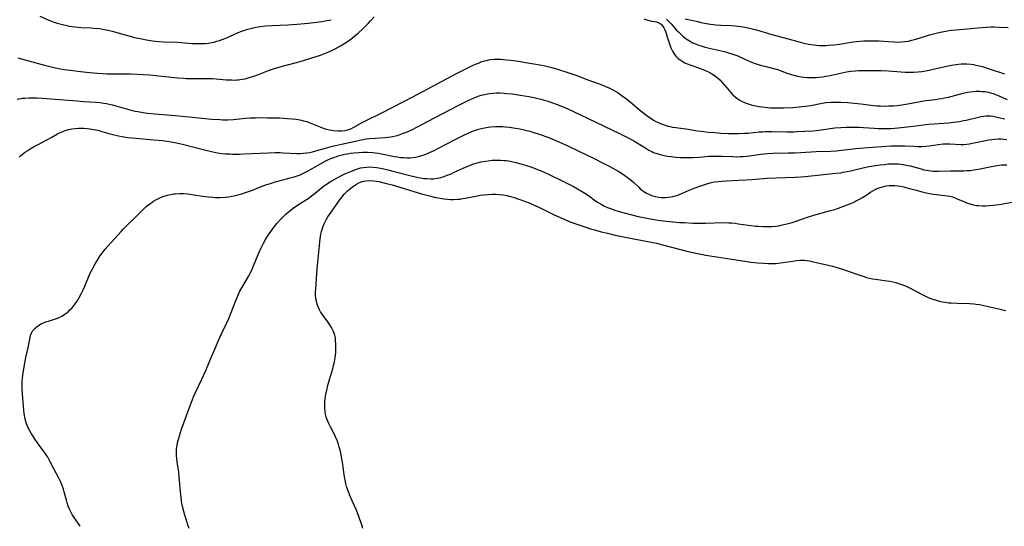
# Model space of a CAD drawing. Units: inches. Extents: x 2102912 to 2108317, y 196890 to 202334.
# Drawn here: x 2103833 to 2104069, y 200200 to 200321 of the extents above; entities that cross this region are included whole.
import ezdxf

# ---------------------------------------------------------------- set-up
doc = ezdxf.new("R2010")
doc.units = ezdxf.units.IN
doc.header["$MEASUREMENT"] = 0
doc.layers.add('c_08_T14S_R20E', color=39, linetype='Continuous')

msp = doc.modelspace()

# ---------------------------------------------------------------- linework, layer by layer
at = {"layer": 'c_08_T14S_R20E'}
for points in [[(2103832.73, 200311.67, 1086), (2103837.38, 200310.38, 1086), (2103839.15, 200309.91, 1086), (2103840.68, 200309.53, 1086), (2103842.44, 200309.15, 1086), (2103843.82, 200308.92, 1086), (2103845.26, 200308.73, 1086), (2103847.73, 200308.43, 1086), (2103849.93, 200308.18, 1086), (2103851.83, 200308, 1086), (2103853.1, 200307.92, 1086), (2103854.02, 200307.88, 1086), (2103855.41, 200307.85, 1086), (2103858.41, 200307.87, 1086), (2103859.61, 200307.86, 1086), (2103861.41, 200307.8, 1086), (2103862.77, 200307.73, 1086), (2103864.41, 200307.61, 1086), (2103865.82, 200307.48, 1086), (2103871.1, 200306.9, 1086), (2103872.42, 200306.79, 1086), (2103873.08, 200306.76, 1086), (2103874.35, 200306.73, 1086), (2103877.17, 200306.77, 1086), (2103878.54, 200306.76, 1086), (2103879.4, 200306.73, 1086), (2103880.23, 200306.68, 1086), (2103882.67, 200306.46, 1086), (2103883.97, 200306.39, 1086), (2103884.58, 200306.38, 1086), (2103885.18, 200306.4, 1086), (2103885.57, 200306.43, 1086), (2103886.5, 200306.55, 1086), (2103887.21, 200306.69, 1086), (2103887.93, 200306.87, 1086), (2103889, 200307.21, 1086), (2103889.99, 200307.56, 1086), (2103892.81, 200308.63, 1086), (2103893.53, 200308.89, 1086), (2103894.5, 200309.21, 1086), (2103895.84, 200309.59, 1086), (2103899.16, 200310.46, 1086), (2103900.94, 200310.96, 1086), (2103902.93, 200311.58, 1086), (2103905.27, 200312.36, 1086), (2103906.03, 200312.64, 1086), (2103906.84, 200312.97, 1086), (2103908.1, 200313.53, 1086), (2103908.75, 200313.85, 1086), (2103910.04, 200314.55, 1086), (2103911.48, 200315.43, 1086), (2103912.28, 200315.97, 1086), (2103912.95, 200316.48, 1086), (2103913.6, 200317.01, 1086), (2103914.21, 200317.54, 1086), (2103915.46, 200318.7, 1086), (2103916.68, 200319.91, 1086), (2103917.27, 200320.54, 1086), (2103918.1, 200321.48, 1086)], [(2103837.96, 200321.67, 1084), (2103840, 200320.8, 1084), (2103840.96, 200320.43, 1084), (2103842.18, 200320.01, 1084), (2103843.46, 200319.64, 1084), (2103844.45, 200319.4, 1084), (2103845.05, 200319.28, 1084), (2103845.66, 200319.18, 1084), (2103846.44, 200319.08, 1084), (2103847.89, 200318.97, 1084), (2103850.3, 200318.86, 1084), (2103850.92, 200318.82, 1084), (2103852.35, 200318.68, 1084), (2103853.05, 200318.57, 1084), (2103854.39, 200318.31, 1084), (2103855.34, 200318.08, 1084), (2103858.46, 200317.17, 1084), (2103859.9, 200316.78, 1084), (2103860.7, 200316.59, 1084), (2103862.42, 200316.22, 1084), (2103863.58, 200316.02, 1084), (2103864.98, 200315.8, 1084), (2103866.5, 200315.61, 1084), (2103867.53, 200315.53, 1084), (2103870.95, 200315.41, 1084), (2103874.45, 200315.16, 1084), (2103875.3, 200315.12, 1084), (2103876.15, 200315.1, 1084), (2103876.76, 200315.1, 1084), (2103877.59, 200315.15, 1084), (2103878.42, 200315.24, 1084), (2103879.23, 200315.38, 1084), (2103879.73, 200315.48, 1084), (2103880.38, 200315.65, 1084), (2103881.03, 200315.84, 1084), (2103881.67, 200316.06, 1084), (2103882.3, 200316.3, 1084), (2103883, 200316.59, 1084), (2103885.55, 200317.75, 1084), (2103886.42, 200318.1, 1084), (2103887.11, 200318.34, 1084), (2103887.81, 200318.56, 1084), (2103888.49, 200318.74, 1084), (2103889.46, 200318.96, 1084), (2103890.28, 200319.12, 1084), (2103890.86, 200319.2, 1084), (2103892.1, 200319.35, 1084), (2103893.75, 200319.47, 1084), (2103897.41, 200319.62, 1084), (2103899.67, 200319.76, 1084), (2103902.29, 200320, 1084), (2103904.34, 200320.23, 1084), (2103905.58, 200320.4, 1084), (2103906.4, 200320.53, 1084), (2103907.78, 200320.83, 1084)], [(2103982.74, 200321, 1086), (2103983.47, 200320.79, 1086), (2103984.3, 200320.59, 1086), (2103985.75, 200320.3, 1086), (2103986.31, 200320.11, 1086), (2103986.61, 200319.95, 1086), (2103986.86, 200319.76, 1086), (2103987.21, 200319.37, 1086), (2103987.52, 200318.9, 1086), (2103987.78, 200318.36, 1086), (2103987.99, 200317.85, 1086), (2103988.28, 200317, 1086), (2103988.8, 200315.26, 1086), (2103989.04, 200314.59, 1086), (2103989.3, 200313.93, 1086), (2103989.62, 200313.27, 1086), (2103989.99, 200312.65, 1086), (2103990.39, 200312.13, 1086), (2103990.99, 200311.52, 1086), (2103991.44, 200311.18, 1086), (2103991.91, 200310.87, 1086), (2103992.58, 200310.52, 1086), (2103993.51, 200310.12, 1086), (2103994.08, 200309.91, 1086), (2103996.27, 200309.15, 1086), (2103997.09, 200308.84, 1086), (2103997.83, 200308.51, 1086), (2103998.54, 200308.15, 1086), (2103999.06, 200307.85, 1086), (2103999.69, 200307.44, 1086), (2104000.29, 200306.98, 1086), (2104000.94, 200306.4, 1086), (2104001.54, 200305.78, 1086), (2104003.16, 200303.85, 1086), (2104003.58, 200303.37, 1086), (2104004.08, 200302.86, 1086), (2104004.6, 200302.38, 1086), (2104005.15, 200301.95, 1086), (2104005.72, 200301.56, 1086), (2104006.31, 200301.23, 1086), (2104007, 200300.91, 1086), (2104007.72, 200300.64, 1086), (2104008.45, 200300.42, 1086), (2104009.51, 200300.18, 1086), (2104010.32, 200300.04, 1086), (2104011.15, 200299.93, 1086), (2104012.36, 200299.81, 1086), (2104013.12, 200299.76, 1086), (2104014.37, 200299.71, 1086), (2104016.28, 200299.72, 1086), (2104018.49, 200299.81, 1086), (2104020, 200299.93, 1086), (2104021.38, 200300.1, 1086), (2104022.78, 200300.32, 1086), (2104025.5, 200300.83, 1086), (2104026.46, 200300.97, 1086), (2104027.66, 200301.08, 1086), (2104028.84, 200301.11, 1086), (2104029.94, 200301.08, 1086), (2104031.64, 200300.96, 1086), (2104034.76, 200300.67, 1086), (2104037.76, 200300.32, 1086), (2104038.58, 200300.24, 1086), (2104039.45, 200300.19, 1086), (2104040.33, 200300.16, 1086), (2104041.41, 200300.17, 1086), (2104042.54, 200300.23, 1086), (2104043.48, 200300.32, 1086), (2104044.54, 200300.45, 1086), (2104046, 200300.69, 1086), (2104048.55, 200301.16, 1086), (2104049.78, 200301.37, 1086), (2104050.44, 200301.47, 1086), (2104052.67, 200301.74, 1086), (2104053.39, 200301.84, 1086), (2104054.08, 200301.95, 1086), (2104054.77, 200302.09, 1086), (2104055.76, 200302.31, 1086), (2104059.3, 200303.22, 1086), (2104060.34, 200303.44, 1086), (2104060.99, 200303.55, 1086), (2104061.64, 200303.63, 1086), (2104062.42, 200303.69, 1086), (2104063.23, 200303.7, 1086), (2104063.83, 200303.66, 1086), (2104064.43, 200303.6, 1086), (2104065.28, 200303.45, 1086), (2104065.86, 200303.3, 1086), (2104066.44, 200303.12, 1086), (2104067, 200302.91, 1086), (2104067.86, 200302.56, 1086), (2104069.82, 200301.7, 1086)], [(2103988.14, 200320.92, 1084), (2103988.51, 200320.61, 1084), (2103988.89, 200320.24, 1084), (2103989.27, 200319.84, 1084), (2103990.61, 200318.34, 1084), (2103991.11, 200317.82, 1084), (2103991.59, 200317.35, 1084), (2103992.08, 200316.91, 1084), (2103992.69, 200316.42, 1084), (2103993.32, 200315.98, 1084), (2103993.71, 200315.74, 1084), (2103994.48, 200315.32, 1084), (2103995.16, 200315.02, 1084), (2103995.86, 200314.76, 1084), (2103996.47, 200314.55, 1084), (2103997.43, 200314.27, 1084), (2103998.81, 200313.92, 1084), (2104001.64, 200313.28, 1084), (2104002.31, 200313.11, 1084), (2104003.3, 200312.83, 1084), (2104004.06, 200312.58, 1084), (2104005.24, 200312.14, 1084), (2104005.77, 200311.91, 1084), (2104007.95, 200310.92, 1084), (2104008.54, 200310.67, 1084), (2104009.39, 200310.35, 1084), (2104010.17, 200310.09, 1084), (2104010.95, 200309.87, 1084), (2104011.77, 200309.66, 1084), (2104013.85, 200309.16, 1084), (2104014.59, 200308.95, 1084), (2104015.27, 200308.72, 1084), (2104017.04, 200308.06, 1084), (2104018.09, 200307.7, 1084), (2104018.66, 200307.54, 1084), (2104019.55, 200307.32, 1084), (2104020.47, 200307.14, 1084), (2104021.07, 200307.06, 1084), (2104021.94, 200306.99, 1084), (2104022.81, 200306.96, 1084), (2104023.4, 200306.97, 1084), (2104024.02, 200307, 1084), (2104024.77, 200307.06, 1084), (2104025.53, 200307.15, 1084), (2104026.36, 200307.28, 1084), (2104027.03, 200307.4, 1084), (2104031.31, 200308.32, 1084), (2104032.25, 200308.48, 1084), (2104033.43, 200308.62, 1084), (2104034.23, 200308.66, 1084), (2104035.43, 200308.69, 1084), (2104036.54, 200308.7, 1084), (2104039.61, 200308.65, 1084), (2104041.39, 200308.57, 1084), (2104044.43, 200308.34, 1084), (2104045.4, 200308.29, 1084), (2104046.34, 200308.27, 1084), (2104047.4, 200308.28, 1084), (2104048.48, 200308.34, 1084), (2104049.4, 200308.43, 1084), (2104050.36, 200308.57, 1084), (2104051.11, 200308.71, 1084), (2104052.51, 200309.03, 1084), (2104054.98, 200309.63, 1084), (2104056.45, 200309.94, 1084), (2104057.58, 200310.11, 1084), (2104058.17, 200310.17, 1084), (2104058.79, 200310.22, 1084), (2104059.41, 200310.24, 1084), (2104060.05, 200310.23, 1084), (2104061.15, 200310.14, 1084), (2104061.75, 200310.06, 1084), (2104062.35, 200309.96, 1084), (2104063.18, 200309.78, 1084), (2104063.87, 200309.6, 1084), (2104065.25, 200309.18, 1084), (2104069.16, 200307.89, 1084)], [(2103992.69, 200321.06, 1082), (2103995.66, 200320.37, 1082), (2103996.44, 200320.19, 1082), (2103997.8, 200319.93, 1082), (2103998.71, 200319.78, 1082), (2103999.42, 200319.69, 1082), (2104000.04, 200319.62, 1082), (2104001.16, 200319.54, 1082), (2104003.74, 200319.42, 1082), (2104004.68, 200319.35, 1082), (2104005.98, 200319.21, 1082), (2104006.59, 200319.11, 1082), (2104007.38, 200318.97, 1082), (2104008.36, 200318.75, 1082), (2104008.98, 200318.59, 1082), (2104009.76, 200318.37, 1082), (2104013.44, 200317.27, 1082), (2104017.37, 200316.22, 1082), (2104019.64, 200315.58, 1082), (2104020.76, 200315.29, 1082), (2104021.48, 200315.12, 1082), (2104022.2, 200314.98, 1082), (2104023.44, 200314.79, 1082), (2104024.04, 200314.73, 1082), (2104024.85, 200314.67, 1082), (2104025.65, 200314.65, 1082), (2104026.4, 200314.65, 1082), (2104027.1, 200314.69, 1082), (2104028.42, 200314.81, 1082), (2104029.61, 200314.97, 1082), (2104032.42, 200315.41, 1082), (2104033.73, 200315.59, 1082), (2104034.63, 200315.69, 1082), (2104035.43, 200315.75, 1082), (2104036.29, 200315.79, 1082), (2104037.53, 200315.8, 1082), (2104038.4, 200315.77, 1082), (2104039.16, 200315.73, 1082), (2104041.41, 200315.57, 1082), (2104042.69, 200315.49, 1082), (2104043.63, 200315.48, 1082), (2104044.49, 200315.5, 1082), (2104045.33, 200315.58, 1082), (2104046.15, 200315.71, 1082), (2104046.97, 200315.89, 1082), (2104047.9, 200316.14, 1082), (2104050.45, 200316.95, 1082), (2104051.23, 200317.19, 1082), (2104052.18, 200317.45, 1082), (2104053.13, 200317.69, 1082), (2104054.25, 200317.93, 1082), (2104055.5, 200318.15, 1082), (2104056.43, 200318.29, 1082), (2104057.53, 200318.41, 1082), (2104061.13, 200318.72, 1082), (2104063.73, 200318.96, 1082), (2104064.9, 200319.06, 1082), (2104066.01, 200319.1, 1082), (2104066.59, 200319.1, 1082), (2104067.9, 200319.07, 1082), (2104070.03, 200318.99, 1082)], [(2103832.59, 200301.83, 1088), (2103833.86, 200302, 1088), (2103834.41, 200302.05, 1088), (2103835.33, 200302.1, 1088), (2103836.4, 200302.12, 1088), (2103837.39, 200302.1, 1088), (2103838.52, 200302.04, 1088), (2103842.68, 200301.74, 1088), (2103846.93, 200301.36, 1088), (2103848.46, 200301.25, 1088), (2103851.36, 200301.07, 1088), (2103852.38, 200300.98, 1088), (2103853.34, 200300.86, 1088), (2103854.01, 200300.74, 1088), (2103855.32, 200300.46, 1088), (2103856.73, 200300.07, 1088), (2103858.48, 200299.54, 1088), (2103859.56, 200299.24, 1088), (2103860.83, 200298.94, 1088), (2103861.46, 200298.81, 1088), (2103862.75, 200298.59, 1088), (2103863.81, 200298.44, 1088), (2103865.47, 200298.26, 1088), (2103870.39, 200297.88, 1088), (2103873.75, 200297.53, 1088), (2103879.24, 200297.02, 1088), (2103881.13, 200296.9, 1088), (2103881.89, 200296.87, 1088), (2103882.96, 200296.87, 1088), (2103884.42, 200296.95, 1088), (2103887.29, 200297.22, 1088), (2103888.44, 200297.31, 1088), (2103889.66, 200297.36, 1088), (2103890.45, 200297.37, 1088), (2103892.54, 200297.35, 1088), (2103895.4, 200297.29, 1088), (2103897.24, 200297.2, 1088), (2103898.49, 200297.09, 1088), (2103899.39, 200296.98, 1088), (2103900.28, 200296.83, 1088), (2103901.17, 200296.63, 1088), (2103901.96, 200296.41, 1088), (2103902.74, 200296.16, 1088), (2103903.35, 200295.92, 1088), (2103905.3, 200295.13, 1088), (2103905.91, 200294.89, 1088), (2103906.65, 200294.65, 1088), (2103907.48, 200294.44, 1088), (2103908.32, 200294.3, 1088), (2103909.39, 200294.21, 1088), (2103910.32, 200294.23, 1088), (2103911.05, 200294.3, 1088), (2103911.76, 200294.45, 1088), (2103912.28, 200294.61, 1088), (2103912.69, 200294.77, 1088), (2103913.26, 200295.06, 1088), (2103915.1, 200296.12, 1088), (2103915.88, 200296.54, 1088), (2103919.98, 200298.54, 1088), (2103922.57, 200299.85, 1088), (2103927.4, 200302.37, 1088), (2103937.89, 200307.94, 1088), (2103939.91, 200308.98, 1088), (2103941.72, 200309.86, 1088), (2103942.42, 200310.17, 1088), (2103943.09, 200310.45, 1088), (2103943.76, 200310.7, 1088), (2103944.54, 200310.95, 1088), (2103945.03, 200311.08, 1088), (2103945.52, 200311.18, 1088), (2103945.98, 200311.26, 1088), (2103946.88, 200311.34, 1088), (2103947.79, 200311.37, 1088), (2103948.42, 200311.35, 1088), (2103949.22, 200311.31, 1088), (2103949.81, 200311.25, 1088), (2103950.9, 200311.13, 1088), (2103952.14, 200310.95, 1088), (2103956.39, 200310.26, 1088), (2103958.2, 200309.94, 1088), (2103959.06, 200309.76, 1088), (2103960.69, 200309.38, 1088), (2103962.3, 200308.92, 1088), (2103964.31, 200308.26, 1088), (2103966.42, 200307.51, 1088), (2103969.36, 200306.4, 1088), (2103971.82, 200305.54, 1088), (2103972.95, 200305.12, 1088), (2103973.99, 200304.7, 1088), (2103974.6, 200304.43, 1088), (2103975.19, 200304.14, 1088), (2103976.04, 200303.65, 1088), (2103976.49, 200303.36, 1088), (2103977.35, 200302.77, 1088), (2103978.36, 200302.03, 1088), (2103979.46, 200301.16, 1088), (2103982.11, 200298.96, 1088), (2103983.5, 200297.89, 1088), (2103984.28, 200297.33, 1088), (2103985.09, 200296.8, 1088), (2103985.66, 200296.48, 1088), (2103986.24, 200296.18, 1088), (2103986.9, 200295.87, 1088), (2103987.58, 200295.62, 1088), (2103988.48, 200295.36, 1088), (2103989.06, 200295.23, 1088), (2103989.65, 200295.12, 1088), (2103990.41, 200295, 1088), (2103993.35, 200294.6, 1088), (2103995.55, 200294.23, 1088), (2103996.43, 200294.1, 1088), (2103998.25, 200293.9, 1088), (2103999.73, 200293.78, 1088), (2104001.18, 200293.69, 1088), (2104002.94, 200293.61, 1088), (2104004.68, 200293.56, 1088), (2104005.39, 200293.56, 1088), (2104006.9, 200293.62, 1088), (2104007.7, 200293.67, 1088), (2104010.36, 200293.94, 1088), (2104011.19, 200294.01, 1088), (2104011.72, 200294.04, 1088), (2104012.62, 200294.06, 1088), (2104013.53, 200294.05, 1088), (2104017.1, 200293.98, 1088), (2104018.62, 200294, 1088), (2104019.48, 200294.03, 1088), (2104021.4, 200294.12, 1088), (2104023.24, 200294.24, 1088), (2104024.1, 200294.33, 1088), (2104028.53, 200294.9, 1088), (2104029.95, 200295.03, 1088), (2104031.35, 200295.09, 1088), (2104032.93, 200295.1, 1088), (2104034.37, 200295.06, 1088), (2104035.4, 200295.01, 1088), (2104037.94, 200294.82, 1088), (2104038.83, 200294.77, 1088), (2104040.27, 200294.75, 1088), (2104040.99, 200294.77, 1088), (2104041.91, 200294.81, 1088), (2104043.66, 200294.94, 1088), (2104045.87, 200295.16, 1088), (2104047.41, 200295.33, 1088), (2104051, 200295.78, 1088), (2104052.31, 200295.92, 1088), (2104053.42, 200296.01, 1088), (2104055.84, 200296.16, 1088), (2104056.98, 200296.26, 1088), (2104057.56, 200296.33, 1088), (2104058.41, 200296.47, 1088), (2104059.35, 200296.65, 1088), (2104060, 200296.8, 1088), (2104062.91, 200297.52, 1088), (2104063.58, 200297.66, 1088), (2104064.26, 200297.76, 1088), (2104064.82, 200297.8, 1088), (2104065.38, 200297.8, 1088), (2104065.88, 200297.77, 1088), (2104066.37, 200297.71, 1088), (2104067.07, 200297.58, 1088), (2104067.76, 200297.43, 1088), (2104069.26, 200297.05, 1088)], [(2103833.04, 200287.93, 1090), (2103833.45, 200288.3, 1090), (2103833.88, 200288.66, 1090), (2103834.54, 200289.15, 1090), (2103835.11, 200289.54, 1090), (2103835.69, 200289.9, 1090), (2103836.61, 200290.43, 1090), (2103837.62, 200290.97, 1090), (2103839.71, 200292.05, 1090), (2103840.85, 200292.68, 1090), (2103842.23, 200293.47, 1090), (2103842.93, 200293.84, 1090), (2103843.64, 200294.15, 1090), (2103844.1, 200294.31, 1090), (2103844.88, 200294.53, 1090), (2103845.67, 200294.7, 1090), (2103846.44, 200294.8, 1090), (2103847.24, 200294.85, 1090), (2103847.86, 200294.87, 1090), (2103848.48, 200294.85, 1090), (2103849.34, 200294.79, 1090), (2103850.01, 200294.71, 1090), (2103850.94, 200294.55, 1090), (2103851.86, 200294.35, 1090), (2103852.87, 200294.07, 1090), (2103854.53, 200293.56, 1090), (2103855.48, 200293.3, 1090), (2103856.88, 200292.99, 1090), (2103857.71, 200292.83, 1090), (2103859.04, 200292.64, 1090), (2103860.15, 200292.52, 1090), (2103865.35, 200292.07, 1090), (2103867.39, 200291.87, 1090), (2103868.98, 200291.66, 1090), (2103870.37, 200291.42, 1090), (2103871.48, 200291.19, 1090), (2103872.19, 200291.02, 1090), (2103877.78, 200289.57, 1090), (2103878.82, 200289.32, 1090), (2103880.15, 200289.05, 1090), (2103881.07, 200288.9, 1090), (2103882.43, 200288.74, 1090), (2103883.53, 200288.67, 1090), (2103884.28, 200288.65, 1090), (2103885.83, 200288.66, 1090), (2103886.8, 200288.69, 1090), (2103892.82, 200288.98, 1090), (2103894.41, 200289.02, 1090), (2103895.48, 200289.01, 1090), (2103896.33, 200288.98, 1090), (2103899.62, 200288.78, 1090), (2103900.41, 200288.78, 1090), (2103901.21, 200288.83, 1090), (2103901.97, 200288.92, 1090), (2103902.72, 200289.05, 1090), (2103903.34, 200289.19, 1090), (2103904.14, 200289.39, 1090), (2103906.47, 200290.06, 1090), (2103908.14, 200290.51, 1090), (2103910.28, 200291.01, 1090), (2103913.64, 200291.76, 1090), (2103914.99, 200292.05, 1090), (2103916.2, 200292.26, 1090), (2103916.99, 200292.35, 1090), (2103918.42, 200292.48, 1090), (2103920.72, 200292.62, 1090), (2103921.38, 200292.69, 1090), (2103922.09, 200292.79, 1090), (2103922.91, 200292.95, 1090), (2103923.62, 200293.13, 1090), (2103924.32, 200293.34, 1090), (2103925.1, 200293.62, 1090), (2103925.83, 200293.91, 1090), (2103927.11, 200294.48, 1090), (2103928.32, 200295.07, 1090), (2103931.07, 200296.49, 1090), (2103938.07, 200300.22, 1090), (2103940.15, 200301.27, 1090), (2103940.95, 200301.64, 1090), (2103941.71, 200301.98, 1090), (2103942.48, 200302.28, 1090), (2103943.02, 200302.48, 1090), (2103943.79, 200302.72, 1090), (2103944.57, 200302.93, 1090), (2103945.24, 200303.07, 1090), (2103945.78, 200303.16, 1090), (2103946.58, 200303.24, 1090), (2103947.38, 200303.28, 1090), (2103948.19, 200303.28, 1090), (2103949.25, 200303.23, 1090), (2103949.9, 200303.18, 1090), (2103951.21, 200303.04, 1090), (2103953.09, 200302.78, 1090), (2103955.21, 200302.41, 1090), (2103956.42, 200302.17, 1090), (2103957.37, 200301.95, 1090), (2103958.09, 200301.76, 1090), (2103959.72, 200301.28, 1090), (2103961.07, 200300.83, 1090), (2103962, 200300.49, 1090), (2103963.38, 200299.94, 1090), (2103964.52, 200299.46, 1090), (2103965.87, 200298.85, 1090), (2103969.4, 200297.2, 1090), (2103976.93, 200293.56, 1090), (2103978.96, 200292.55, 1090), (2103980.32, 200291.83, 1090), (2103981.17, 200291.35, 1090), (2103983.25, 200290.03, 1090), (2103983.94, 200289.62, 1090), (2103984.66, 200289.26, 1090), (2103985.1, 200289.06, 1090), (2103985.87, 200288.78, 1090), (2103986.66, 200288.54, 1090), (2103987.58, 200288.33, 1090), (2103988.43, 200288.17, 1090), (2103989.29, 200288.04, 1090), (2103990.41, 200287.93, 1090), (2103991.47, 200287.86, 1090), (2103992.96, 200287.82, 1090), (2103994.55, 200287.85, 1090), (2103996.07, 200287.94, 1090), (2103998.26, 200288.11, 1090), (2103999.05, 200288.16, 1090), (2103999.82, 200288.18, 1090), (2104000.68, 200288.17, 1090), (2104001.54, 200288.15, 1090), (2104004.15, 200288.03, 1090), (2104004.99, 200288.02, 1090), (2104005.8, 200288.03, 1090), (2104006.59, 200288.07, 1090), (2104007.37, 200288.14, 1090), (2104008.15, 200288.23, 1090), (2104010.7, 200288.63, 1090), (2104011.47, 200288.73, 1090), (2104012.39, 200288.8, 1090), (2104013.63, 200288.85, 1090), (2104017.41, 200288.91, 1090), (2104018.85, 200288.95, 1090), (2104020.4, 200289.03, 1090), (2104024.01, 200289.25, 1090), (2104027.58, 200289.38, 1090), (2104028.85, 200289.45, 1090), (2104030.09, 200289.55, 1090), (2104033.56, 200289.95, 1090), (2104035.43, 200290.14, 1090), (2104041.91, 200290.59, 1090), (2104043.45, 200290.65, 1090), (2104044.4, 200290.66, 1090), (2104045.33, 200290.63, 1090), (2104047.42, 200290.52, 1090), (2104048.34, 200290.49, 1090), (2104049.36, 200290.49, 1090), (2104050.34, 200290.55, 1090), (2104051.18, 200290.64, 1090), (2104053.29, 200290.95, 1090), (2104054.52, 200291.07, 1090), (2104055.3, 200291.1, 1090), (2104056.08, 200291.1, 1090), (2104058.74, 200290.97, 1090), (2104059.43, 200290.98, 1090), (2104060.12, 200291.03, 1090), (2104060.76, 200291.12, 1090), (2104061.41, 200291.23, 1090), (2104062.34, 200291.41, 1090), (2104064.62, 200291.9, 1090), (2104065.43, 200292.06, 1090), (2104066.12, 200292.17, 1090), (2104066.82, 200292.25, 1090), (2104067.67, 200292.31, 1090), (2104068.38, 200292.3, 1090), (2104069.06, 200292.24, 1090), (2104069.74, 200292.14, 1090)], [(2103847.66, 200199.52, 1092), (2103847.34, 200200.01, 1092), (2103846.1, 200201.83, 1092), (2103845.76, 200202.37, 1092), (2103845.43, 200202.97, 1092), (2103845.09, 200203.66, 1092), (2103844.8, 200204.38, 1092), (2103844.56, 200205.1, 1092), (2103844.37, 200205.77, 1092), (2103843.85, 200207.74, 1092), (2103843.65, 200208.4, 1092), (2103843.44, 200209.04, 1092), (2103843.19, 200209.68, 1092), (2103843.04, 200210.05, 1092), (2103842.56, 200211.03, 1092), (2103841.32, 200213.29, 1092), (2103840.42, 200215.09, 1092), (2103839.88, 200216.07, 1092), (2103839.54, 200216.61, 1092), (2103839.17, 200217.14, 1092), (2103837.42, 200219.53, 1092), (2103836.88, 200220.29, 1092), (2103836.36, 200221.07, 1092), (2103836.01, 200221.65, 1092), (2103835.68, 200222.24, 1092), (2103835.31, 200222.97, 1092), (2103835.05, 200223.52, 1092), (2103834.82, 200224.08, 1092), (2103834.55, 200224.89, 1092), (2103834.37, 200225.69, 1092), (2103834.25, 200226.5, 1092), (2103834.16, 200227.32, 1092), (2103833.84, 200231.19, 1092), (2103833.76, 200232.55, 1092), (2103833.75, 200233.31, 1092), (2103833.77, 200234.17, 1092), (2103833.84, 200234.99, 1092), (2103833.93, 200235.71, 1092), (2103834.34, 200238.2, 1092), (2103834.65, 200239.97, 1092), (2103835.24, 200242.64, 1092), (2103835.65, 200244.79, 1092), (2103835.75, 200245.2, 1092), (2103835.96, 200245.78, 1092), (2103836.34, 200246.39, 1092), (2103836.85, 200246.95, 1092), (2103837.24, 200247.28, 1092), (2103837.66, 200247.59, 1092), (2103838.31, 200247.98, 1092), (2103838.87, 200248.23, 1092), (2103839.45, 200248.46, 1092), (2103840.05, 200248.66, 1092), (2103841.98, 200249.25, 1092), (2103842.66, 200249.52, 1092), (2103842.96, 200249.66, 1092), (2103843.33, 200249.86, 1092), (2103843.84, 200250.2, 1092), (2103844.34, 200250.57, 1092), (2103844.75, 200250.91, 1092), (2103845.19, 200251.32, 1092), (2103845.63, 200251.75, 1092), (2103846.04, 200252.22, 1092), (2103846.5, 200252.81, 1092), (2103846.94, 200253.46, 1092), (2103847.35, 200254.14, 1092), (2103847.92, 200255.21, 1092), (2103848.35, 200256.12, 1092), (2103848.74, 200256.99, 1092), (2103849.85, 200259.61, 1092), (2103850.23, 200260.44, 1092), (2103850.53, 200261.04, 1092), (2103851.23, 200262.33, 1092), (2103851.78, 200263.28, 1092), (2103852.4, 200264.24, 1092), (2103852.68, 200264.63, 1092), (2103853.17, 200265.28, 1092), (2103853.69, 200265.9, 1092), (2103854.31, 200266.6, 1092), (2103855.88, 200268.33, 1092), (2103857.47, 200270.12, 1092), (2103857.96, 200270.65, 1092), (2103858.99, 200271.68, 1092), (2103860.74, 200273.39, 1092), (2103862.49, 200275.13, 1092), (2103862.99, 200275.6, 1092), (2103863.49, 200276.06, 1092), (2103864.06, 200276.53, 1092), (2103864.6, 200276.93, 1092), (2103865.2, 200277.34, 1092), (2103865.82, 200277.7, 1092), (2103866.63, 200278.12, 1092), (2103867.5, 200278.49, 1092), (2103867.79, 200278.59, 1092), (2103868.56, 200278.83, 1092), (2103869.33, 200279, 1092), (2103870.12, 200279.12, 1092), (2103870.41, 200279.15, 1092), (2103871.55, 200279.2, 1092), (2103872.4, 200279.18, 1092), (2103873.45, 200279.1, 1092), (2103874.95, 200278.92, 1092), (2103877, 200278.61, 1092), (2103878.43, 200278.41, 1092), (2103879.42, 200278.32, 1092), (2103879.98, 200278.28, 1092), (2103880.54, 200278.27, 1092), (2103881.24, 200278.27, 1092), (2103882.38, 200278.33, 1092), (2103883.32, 200278.44, 1092), (2103884, 200278.55, 1092), (2103884.68, 200278.69, 1092), (2103885.73, 200278.95, 1092), (2103886.65, 200279.22, 1092), (2103887.3, 200279.43, 1092), (2103888.93, 200280.02, 1092), (2103891.47, 200281.01, 1092), (2103892.16, 200281.26, 1092), (2103893.49, 200281.71, 1092), (2103894.4, 200281.99, 1092), (2103895.33, 200282.25, 1092), (2103898.02, 200282.93, 1092), (2103898.74, 200283.13, 1092), (2103899.44, 200283.35, 1092), (2103900.21, 200283.62, 1092), (2103900.88, 200283.91, 1092), (2103901.53, 200284.23, 1092), (2103902.14, 200284.55, 1092), (2103905.25, 200286.32, 1092), (2103906.54, 200287, 1092), (2103907.2, 200287.32, 1092), (2103907.94, 200287.64, 1092), (2103908.68, 200287.92, 1092), (2103909.49, 200288.19, 1092), (2103910.44, 200288.45, 1092), (2103911.1, 200288.6, 1092), (2103911.76, 200288.74, 1092), (2103912.43, 200288.85, 1092), (2103913.35, 200288.97, 1092), (2103914.43, 200289.06, 1092), (2103915.41, 200289.11, 1092), (2103916.55, 200289.1, 1092), (2103917.82, 200289.01, 1092), (2103918.37, 200288.95, 1092), (2103919.13, 200288.83, 1092), (2103919.89, 200288.7, 1092), (2103923.02, 200288.07, 1092), (2103923.73, 200287.95, 1092), (2103924.44, 200287.86, 1092), (2103925.13, 200287.79, 1092), (2103925.91, 200287.76, 1092), (2103926.68, 200287.77, 1092), (2103927.36, 200287.82, 1092), (2103928.06, 200287.92, 1092), (2103928.98, 200288.13, 1092), (2103929.89, 200288.41, 1092), (2103930.87, 200288.78, 1092), (2103931.54, 200289.07, 1092), (2103932.21, 200289.38, 1092), (2103933.4, 200289.96, 1092), (2103937.66, 200292.19, 1092), (2103939.43, 200293.09, 1092), (2103940.83, 200293.74, 1092), (2103941.52, 200294.03, 1092), (2103942.17, 200294.28, 1092), (2103943.12, 200294.58, 1092), (2103943.84, 200294.77, 1092), (2103944.56, 200294.93, 1092), (2103945.45, 200295.08, 1092), (2103946.02, 200295.15, 1092), (2103947.2, 200295.24, 1092), (2103947.8, 200295.25, 1092), (2103948.94, 200295.22, 1092), (2103949.48, 200295.19, 1092), (2103950.54, 200295.08, 1092), (2103952.03, 200294.86, 1092), (2103953, 200294.7, 1092), (2103954.36, 200294.41, 1092), (2103955.44, 200294.13, 1092), (2103956.17, 200293.92, 1092), (2103957.92, 200293.34, 1092), (2103959.76, 200292.67, 1092), (2103961.29, 200292.05, 1092), (2103962.57, 200291.49, 1092), (2103964.5, 200290.6, 1092), (2103967.18, 200289.32, 1092), (2103970.84, 200287.56, 1092), (2103972.84, 200286.57, 1092), (2103974.29, 200285.84, 1092), (2103975.5, 200285.19, 1092), (2103976.59, 200284.58, 1092), (2103977.42, 200284.07, 1092), (2103978.21, 200283.55, 1092), (2103979.19, 200282.83, 1092), (2103979.79, 200282.33, 1092), (2103980.37, 200281.81, 1092), (2103981.52, 200280.7, 1092), (2103981.9, 200280.35, 1092), (2103982.29, 200280.02, 1092), (2103982.75, 200279.68, 1092), (2103983.4, 200279.28, 1092), (2103984.08, 200278.95, 1092), (2103984.61, 200278.74, 1092), (2103985.5, 200278.49, 1092), (2103986.37, 200278.33, 1092), (2103986.88, 200278.28, 1092), (2103987.4, 200278.25, 1092), (2103987.96, 200278.26, 1092), (2103988.53, 200278.3, 1092), (2103989.23, 200278.4, 1092), (2103989.73, 200278.51, 1092), (2103990.23, 200278.63, 1092), (2103990.86, 200278.83, 1092), (2103991.43, 200279.04, 1092), (2103991.98, 200279.27, 1092), (2103994.18, 200280.22, 1092), (2103995.04, 200280.57, 1092), (2103996.41, 200281.08, 1092), (2103997.86, 200281.55, 1092), (2103998.62, 200281.76, 1092), (2103999.25, 200281.9, 1092), (2103999.7, 200281.98, 1092), (2104000.55, 200282.1, 1092), (2104001.42, 200282.18, 1092), (2104002.52, 200282.25, 1092), (2104005.48, 200282.37, 1092), (2104007.29, 200282.47, 1092), (2104008.66, 200282.58, 1092), (2104011.42, 200282.84, 1092), (2104012.33, 200282.91, 1092), (2104014.41, 200283, 1092), (2104018.98, 200283.12, 1092), (2104020.39, 200283.2, 1092), (2104021.42, 200283.3, 1092), (2104025.06, 200283.7, 1092), (2104028.75, 200284.04, 1092), (2104029.96, 200284.19, 1092), (2104030.54, 200284.28, 1092), (2104031.49, 200284.46, 1092), (2104032.35, 200284.65, 1092), (2104035.2, 200285.33, 1092), (2104036.74, 200285.65, 1092), (2104037.71, 200285.82, 1092), (2104039.37, 200286.07, 1092), (2104040.32, 200286.18, 1092), (2104041.41, 200286.28, 1092), (2104042.11, 200286.31, 1092), (2104042.96, 200286.31, 1092), (2104043.66, 200286.29, 1092), (2104044.35, 200286.23, 1092), (2104044.95, 200286.14, 1092), (2104045.54, 200286.03, 1092), (2104046.56, 200285.8, 1092), (2104049.17, 200285.08, 1092), (2104049.83, 200284.91, 1092), (2104050.52, 200284.77, 1092), (2104051, 200284.69, 1092), (2104051.49, 200284.63, 1092), (2104052.03, 200284.59, 1092), (2104052.58, 200284.57, 1092), (2104053.4, 200284.56, 1092), (2104056.25, 200284.65, 1092), (2104058.77, 200284.64, 1092), (2104059.43, 200284.65, 1092), (2104060.22, 200284.69, 1092), (2104061.01, 200284.75, 1092), (2104061.79, 200284.85, 1092), (2104062.37, 200284.94, 1092), (2104063.38, 200285.13, 1092), (2104066.05, 200285.69, 1092), (2104067.45, 200285.94, 1092), (2104068.43, 200286.05, 1092), (2104069.07, 200286.09, 1092), (2104069.71, 200286.1, 1092)], [(2103873.76, 200199.02, 1094), (2103873.55, 200199.61, 1094), (2103872.74, 200202.2, 1094), (2103872.47, 200203.1, 1094), (2103872.18, 200204.26, 1094), (2103872.05, 200204.94, 1094), (2103871.95, 200205.62, 1094), (2103871.84, 200206.49, 1094), (2103871.71, 200207.79, 1094), (2103871.42, 200211.38, 1094), (2103871.32, 200212.45, 1094), (2103871.16, 200213.55, 1094), (2103870.93, 200214.9, 1094), (2103870.8, 200215.74, 1094), (2103870.74, 200216.45, 1094), (2103870.73, 200217.21, 1094), (2103870.78, 200217.96, 1094), (2103870.83, 200218.45, 1094), (2103870.9, 200218.94, 1094), (2103871.01, 200219.49, 1094), (2103871.2, 200220.32, 1094), (2103871.43, 200221.15, 1094), (2103871.94, 200222.76, 1094), (2103872.48, 200224.3, 1094), (2103873.14, 200226.07, 1094), (2103874.83, 200230.51, 1094), (2103875.29, 200231.57, 1094), (2103876.83, 200234.77, 1094), (2103877.68, 200236.64, 1094), (2103879.16, 200240.1, 1094), (2103880.15, 200242.5, 1094), (2103880.72, 200243.84, 1094), (2103881.46, 200245.46, 1094), (2103882.65, 200247.89, 1094), (2103883.27, 200249.26, 1094), (2103883.87, 200250.73, 1094), (2103884.98, 200253.61, 1094), (2103885.26, 200254.29, 1094), (2103885.61, 200255.1, 1094), (2103885.96, 200255.82, 1094), (2103886.61, 200257.04, 1094), (2103888.09, 200259.53, 1094), (2103888.4, 200260.11, 1094), (2103888.7, 200260.7, 1094), (2103889.23, 200261.89, 1094), (2103890.32, 200264.64, 1094), (2103890.92, 200266, 1094), (2103891.34, 200266.85, 1094), (2103891.58, 200267.32, 1094), (2103892.07, 200268.18, 1094), (2103892.59, 200269.02, 1094), (2103893.33, 200270.13, 1094), (2103894.12, 200271.2, 1094), (2103894.78, 200272.03, 1094), (2103895.64, 200272.99, 1094), (2103896.12, 200273.48, 1094), (2103897.02, 200274.31, 1094), (2103897.83, 200274.98, 1094), (2103898.73, 200275.67, 1094), (2103899.99, 200276.54, 1094), (2103901.89, 200277.76, 1094), (2103902.51, 200278.19, 1094), (2103903.13, 200278.63, 1094), (2103903.64, 200279.02, 1094), (2103905.92, 200280.85, 1094), (2103906.96, 200281.6, 1094), (2103907.84, 200282.16, 1094), (2103908.84, 200282.76, 1094), (2103909.44, 200283.08, 1094), (2103910.1, 200283.43, 1094), (2103910.77, 200283.75, 1094), (2103911.67, 200284.15, 1094), (2103912.93, 200284.67, 1094), (2103913.89, 200285.04, 1094), (2103914.37, 200285.2, 1094), (2103914.85, 200285.33, 1094), (2103915.53, 200285.47, 1094), (2103916.31, 200285.55, 1094), (2103917.08, 200285.56, 1094), (2103917.85, 200285.52, 1094), (2103918.79, 200285.41, 1094), (2103919.6, 200285.28, 1094), (2103920.41, 200285.12, 1094), (2103921.39, 200284.9, 1094), (2103922.89, 200284.51, 1094), (2103926.67, 200283.5, 1094), (2103928.32, 200283.12, 1094), (2103929.19, 200282.96, 1094), (2103930.05, 200282.83, 1094), (2103930.42, 200282.79, 1094), (2103930.74, 200282.77, 1094), (2103931.59, 200282.73, 1094), (2103932.43, 200282.76, 1094), (2103933.29, 200282.87, 1094), (2103934.08, 200283.04, 1094), (2103934.86, 200283.27, 1094), (2103935.62, 200283.56, 1094), (2103936.39, 200283.87, 1094), (2103937.32, 200284.28, 1094), (2103939.44, 200285.27, 1094), (2103940.57, 200285.77, 1094), (2103941.36, 200286.08, 1094), (2103941.94, 200286.29, 1094), (2103942.54, 200286.49, 1094), (2103943.1, 200286.64, 1094), (2103943.67, 200286.77, 1094), (2103944.88, 200286.99, 1094), (2103945.44, 200287.07, 1094), (2103946.35, 200287.16, 1094), (2103946.99, 200287.2, 1094), (2103947.63, 200287.22, 1094), (2103948.4, 200287.21, 1094), (2103949.22, 200287.15, 1094), (2103949.79, 200287.09, 1094), (2103950.36, 200287.01, 1094), (2103951.37, 200286.82, 1094), (2103952.05, 200286.66, 1094), (2103953.27, 200286.33, 1094), (2103954.42, 200285.97, 1094), (2103955.87, 200285.48, 1094), (2103957.23, 200284.97, 1094), (2103958.52, 200284.44, 1094), (2103960.68, 200283.47, 1094), (2103962.66, 200282.52, 1094), (2103964.76, 200281.46, 1094), (2103965.87, 200280.88, 1094), (2103966.85, 200280.35, 1094), (2103968.18, 200279.56, 1094), (2103969, 200279.03, 1094), (2103969.8, 200278.46, 1094), (2103970.88, 200277.66, 1094), (2103971.67, 200277.11, 1094), (2103972.49, 200276.62, 1094), (2103973.34, 200276.19, 1094), (2103974.03, 200275.89, 1094), (2103974.74, 200275.61, 1094), (2103976.02, 200275.17, 1094), (2103977.75, 200274.65, 1094), (2103979.9, 200274.07, 1094), (2103981.4, 200273.71, 1094), (2103982.64, 200273.45, 1094), (2103984.23, 200273.14, 1094), (2103985.26, 200272.96, 1094), (2103986.08, 200272.83, 1094), (2103987.42, 200272.65, 1094), (2103988.88, 200272.49, 1094), (2103989.68, 200272.42, 1094), (2103991.27, 200272.3, 1094), (2103992.51, 200272.23, 1094), (2103994.47, 200272.14, 1094), (2103995.87, 200272.11, 1094), (2103997.56, 200272.11, 1094), (2104001.76, 200272.23, 1094), (2104003.09, 200272.2, 1094), (2104003.87, 200272.15, 1094), (2104004.64, 200272.07, 1094), (2104005.38, 200271.98, 1094), (2104007.72, 200271.61, 1094), (2104008.47, 200271.51, 1094), (2104009.54, 200271.41, 1094), (2104010.28, 200271.37, 1094), (2104011.42, 200271.33, 1094), (2104012.49, 200271.32, 1094), (2104013.43, 200271.34, 1094), (2104014.37, 200271.42, 1094), (2104014.99, 200271.5, 1094), (2104015.61, 200271.61, 1094), (2104016.69, 200271.84, 1094), (2104017.37, 200272.02, 1094), (2104018.31, 200272.29, 1094), (2104019.25, 200272.6, 1094), (2104021.98, 200273.54, 1094), (2104023.49, 200274.02, 1094), (2104027.5, 200275.11, 1094), (2104028.5, 200275.4, 1094), (2104029.37, 200275.68, 1094), (2104030.45, 200276.06, 1094), (2104031.5, 200276.47, 1094), (2104032.34, 200276.83, 1094), (2104033.06, 200277.15, 1094), (2104033.77, 200277.5, 1094), (2104034.45, 200277.86, 1094), (2104035.12, 200278.25, 1094), (2104035.91, 200278.75, 1094), (2104037.08, 200279.54, 1094), (2104037.62, 200279.87, 1094), (2104038.15, 200280.17, 1094), (2104038.7, 200280.42, 1094), (2104039.17, 200280.6, 1094), (2104039.66, 200280.76, 1094), (2104040.25, 200280.91, 1094), (2104040.84, 200281.03, 1094), (2104041.47, 200281.1, 1094), (2104042.15, 200281.14, 1094), (2104042.89, 200281.12, 1094), (2104043.63, 200281.05, 1094), (2104044.34, 200280.94, 1094), (2104045.07, 200280.78, 1094), (2104045.8, 200280.59, 1094), (2104047.98, 200279.98, 1094), (2104049.46, 200279.59, 1094), (2104050.43, 200279.37, 1094), (2104051.3, 200279.2, 1094), (2104052.05, 200279.07, 1094), (2104052.79, 200278.97, 1094), (2104054.92, 200278.76, 1094), (2104055.47, 200278.68, 1094), (2104056.01, 200278.58, 1094), (2104056.73, 200278.39, 1094), (2104057.47, 200278.11, 1094), (2104059.57, 200277.21, 1094), (2104060.09, 200277.01, 1094), (2104060.88, 200276.75, 1094), (2104061.68, 200276.53, 1094), (2104062.52, 200276.37, 1094), (2104062.98, 200276.31, 1094), (2104063.84, 200276.27, 1094), (2104064.7, 200276.29, 1094), (2104065.44, 200276.34, 1094), (2104066.4, 200276.42, 1094), (2104067.22, 200276.51, 1094), (2104068.36, 200276.67, 1094), (2104070.98, 200277.12, 1094)], [(2103915.43, 200199.02, 1096), (2103915.08, 200200.09, 1096), (2103914.71, 200201.13, 1096), (2103914.35, 200202.09, 1096), (2103913.77, 200203.53, 1096), (2103912.83, 200205.63, 1096), (2103912.29, 200206.9, 1096), (2103911.86, 200208.02, 1096), (2103911.52, 200209.08, 1096), (2103911.35, 200209.67, 1096), (2103911.21, 200210.27, 1096), (2103911.08, 200210.93, 1096), (2103910.93, 200211.82, 1096), (2103910.58, 200214.43, 1096), (2103910.3, 200216.13, 1096), (2103910.12, 200217.03, 1096), (2103909.95, 200217.75, 1096), (2103909.76, 200218.46, 1096), (2103909.46, 200219.46, 1096), (2103909.25, 200220.05, 1096), (2103908.81, 200221.1, 1096), (2103908.4, 200221.95, 1096), (2103907.63, 200223.37, 1096), (2103907.25, 200224.11, 1096), (2103906.92, 200224.88, 1096), (2103906.65, 200225.66, 1096), (2103906.48, 200226.33, 1096), (2103906.37, 200227.01, 1096), (2103906.29, 200227.7, 1096), (2103906.27, 200228.2, 1096), (2103906.28, 200228.71, 1096), (2103906.32, 200229.41, 1096), (2103906.4, 200230.1, 1096), (2103906.55, 200231.05, 1096), (2103906.76, 200232.13, 1096), (2103907.09, 200233.59, 1096), (2103907.39, 200234.64, 1096), (2103908.18, 200237.23, 1096), (2103908.4, 200238.03, 1096), (2103908.6, 200238.92, 1096), (2103908.76, 200239.82, 1096), (2103908.85, 200240.44, 1096), (2103908.91, 200241.16, 1096), (2103908.94, 200241.87, 1096), (2103908.94, 200243.07, 1096), (2103908.89, 200244.06, 1096), (2103908.82, 200244.68, 1096), (2103908.7, 200245.29, 1096), (2103908.57, 200245.71, 1096), (2103908.41, 200246.13, 1096), (2103908.06, 200246.84, 1096), (2103907.64, 200247.54, 1096), (2103907, 200248.5, 1096), (2103905.65, 200250.34, 1096), (2103905.29, 200250.87, 1096), (2103905, 200251.38, 1096), (2103904.74, 200251.9, 1096), (2103904.53, 200252.45, 1096), (2103904.43, 200252.74, 1096), (2103904.26, 200253.44, 1096), (2103904.15, 200254.15, 1096), (2103904.09, 200254.87, 1096), (2103904.08, 200255.6, 1096), (2103904.12, 200256.42, 1096), (2103904.46, 200261.16, 1096), (2103905.2, 200268.39, 1096), (2103905.37, 200269.5, 1096), (2103905.49, 200270.1, 1096), (2103905.63, 200270.61, 1096), (2103905.79, 200271.11, 1096), (2103906.05, 200271.77, 1096), (2103906.35, 200272.41, 1096), (2103906.68, 200273.04, 1096), (2103907.05, 200273.63, 1096), (2103907.43, 200274.2, 1096), (2103909.93, 200277.73, 1096), (2103910.62, 200278.65, 1096), (2103910.93, 200279.03, 1096), (2103911.33, 200279.46, 1096), (2103911.75, 200279.88, 1096), (2103912.11, 200280.2, 1096), (2103912.49, 200280.51, 1096), (2103912.93, 200280.84, 1096), (2103913.37, 200281.15, 1096), (2103913.9, 200281.47, 1096), (2103914.44, 200281.76, 1096), (2103915.08, 200282.03, 1096), (2103915.58, 200282.17, 1096), (2103916.19, 200282.28, 1096), (2103917.09, 200282.33, 1096), (2103918.02, 200282.28, 1096), (2103918.57, 200282.2, 1096), (2103919.26, 200282.07, 1096), (2103920.74, 200281.72, 1096), (2103922.4, 200281.26, 1096), (2103929.47, 200279.16, 1096), (2103930.41, 200278.89, 1096), (2103931.66, 200278.56, 1096), (2103932.48, 200278.37, 1096), (2103933.42, 200278.18, 1096), (2103934.79, 200277.96, 1096), (2103935.71, 200277.86, 1096), (2103936.41, 200277.81, 1096), (2103937.07, 200277.8, 1096), (2103938.11, 200277.84, 1096), (2103938.73, 200277.89, 1096), (2103939.35, 200277.98, 1096), (2103939.94, 200278.08, 1096), (2103942.49, 200278.61, 1096), (2103943.54, 200278.79, 1096), (2103944.33, 200278.9, 1096), (2103945.4, 200279, 1096), (2103946.36, 200279.05, 1096), (2103947.26, 200279.05, 1096), (2103948.15, 200278.99, 1096), (2103949.04, 200278.87, 1096), (2103949.91, 200278.7, 1096), (2103950.78, 200278.49, 1096), (2103951.42, 200278.31, 1096), (2103953.05, 200277.8, 1096), (2103954.35, 200277.33, 1096), (2103955.24, 200276.97, 1096), (2103956.48, 200276.43, 1096), (2103957.71, 200275.85, 1096), (2103961.29, 200274.1, 1096), (2103962.54, 200273.52, 1096), (2103963.62, 200273.05, 1096), (2103964.87, 200272.54, 1096), (2103966.43, 200271.94, 1096), (2103968.34, 200271.28, 1096), (2103969.98, 200270.76, 1096), (2103971.28, 200270.39, 1096), (2103972.56, 200270.05, 1096), (2103974.02, 200269.69, 1096), (2103975.91, 200269.26, 1096), (2103979.06, 200268.61, 1096), (2103983.69, 200267.75, 1096), (2103984.88, 200267.5, 1096), (2103985.77, 200267.3, 1096), (2103987.22, 200266.94, 1096), (2103991.88, 200265.72, 1096), (2103993.41, 200265.35, 1096), (2103995.18, 200264.94, 1096), (2103996.45, 200264.68, 1096), (2103997.58, 200264.48, 1096), (2104003.81, 200263.47, 1096), (2104008.44, 200262.79, 1096), (2104010.06, 200262.6, 1096), (2104011.42, 200262.5, 1096), (2104012.51, 200262.45, 1096), (2104013.4, 200262.44, 1096), (2104014.38, 200262.47, 1096), (2104014.96, 200262.52, 1096), (2104016.13, 200262.66, 1096), (2104018.43, 200263.03, 1096), (2104019.35, 200263.17, 1096), (2104020.26, 200263.24, 1096), (2104020.57, 200263.24, 1096), (2104021.2, 200263.21, 1096), (2104021.84, 200263.14, 1096), (2104022.47, 200263.05, 1096), (2104023.44, 200262.86, 1096), (2104024.12, 200262.71, 1096), (2104027.93, 200261.79, 1096), (2104029.33, 200261.43, 1096), (2104030.59, 200261.03, 1096), (2104033.83, 200259.86, 1096), (2104034.74, 200259.55, 1096), (2104035.51, 200259.3, 1096), (2104036.12, 200259.13, 1096), (2104036.83, 200258.96, 1096), (2104037.54, 200258.81, 1096), (2104038.26, 200258.68, 1096), (2104040.97, 200258.31, 1096), (2104041.74, 200258.18, 1096), (2104042.43, 200258.03, 1096), (2104043.11, 200257.86, 1096), (2104044.04, 200257.58, 1096), (2104045.01, 200257.23, 1096), (2104045.58, 200257, 1096), (2104046.71, 200256.48, 1096), (2104048.07, 200255.77, 1096), (2104049.46, 200255, 1096), (2104050.59, 200254.44, 1096), (2104051.28, 200254.15, 1096), (2104051.98, 200253.89, 1096), (2104052.78, 200253.64, 1096), (2104053.49, 200253.45, 1096), (2104054.35, 200253.27, 1096), (2104055.07, 200253.15, 1096), (2104055.8, 200253.06, 1096), (2104056.42, 200253, 1096), (2104057.83, 200252.93, 1096), (2104060.79, 200252.86, 1096), (2104061.85, 200252.79, 1096), (2104062.36, 200252.74, 1096), (2104063.18, 200252.62, 1096), (2104063.87, 200252.49, 1096), (2104065.25, 200252.19, 1096), (2104067.1, 200251.74, 1096), (2104068.48, 200251.43, 1096), (2104069.49, 200251.23, 1096)]]:
    msp.add_polyline3d(points, dxfattribs=at)

doc.saveas('drawing.dxf')
